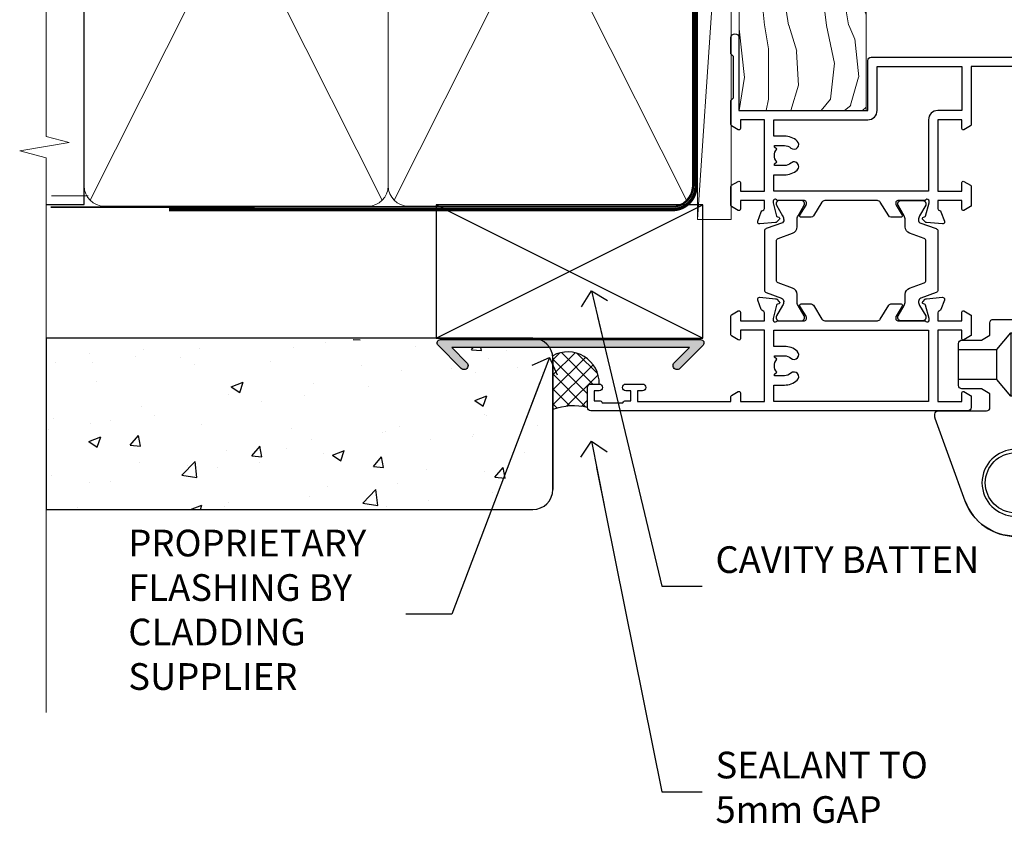
# Model space of a CAD drawing. Units: millimetres. Extents: x 1413 to 9766, y 840 to 2193.
# Drawn here: x 4098 to 4246, y 1330 to 1452 of the extents above; entities that cross this region are included whole.
import ezdxf
from ezdxf import colors
from ezdxf.entities.mleader import LeaderData, LeaderLine
from ezdxf.math import Vec2, Vec3

# ---------------------------------------------------------------- set-up
doc = ezdxf.new("R2010")
doc.units = ezdxf.units.MM
doc.linetypes.add('CENTER', pattern=[2, 1.25, -0.25, 0.25, -0.25])
doc.linetypes.add('Dashed', pattern=[564.4444465637206, 282.2222232818604, -282.2222232818602])
doc.layers.add('Aluminium Systems Ltd Joinery Detail', color=7, linetype='Continuous')
doc.layers.add('Aluminium Systems Ltd Notes', color=7, linetype='Continuous')
doc.styles.get("Standard").update_dxf_attribs({"font": 'arial.ttf'})

# ---------------------------------------------------------------- blocks, each defined once
blk = doc.blocks.new('_Open90')
at = {"color": 0, "linetype": 'ByBlock', "lineweight": -2}
for p, q in [((-0.5, 0.5), (0, 0)), ((0, 0), (-2.439666651745029, 0)), ((0, 0), (-0.5, -0.5))]:
    blk.add_line(p, q, dxfattribs=at)
blk = doc.blocks.new('Nail 75 JH')
at = {"linetype": 'CENTER'}
blk.add_line((0, 2.300118051928621), (0, -78.25849807356508), dxfattribs=at)
for p, q in [((1.5, -4.488319011024487), (-1.5, -4.488319011024458)), ((1.499999999999886, -5.730112436134704), (0.1255879953777708, -5.730112436134732)), ((1.499999999999886, -6.600592455787137), (0.1255879953777708, -6.600592455787137)), ((1.499999999999886, -7.471072475439541), (0.1255879953777708, -7.471072475439541)), ((1.499999999999886, -8.341552495091946), (0.1255879953778276, -8.341552495091946))]:
    blk.add_line(p, q)
blk.add_lwpolyline([(-1.5, -4.488319011024458, -0.2475267649991796), (-2.057234792368547, -0.3562033463117587, -0.331135080274166), (-1.578358480166685, 0), (1.578358480166685, 0, -0.331135080274166), (2.057234792368547, -0.3562033463117587, -0.2475267649991796), (1.499999999999886, -4.488319011024487), (1.5, -73.20877276569331, 0.1245641564323093), (0.2845258915276077, -75.96790802185205), (-0.2515467734666004, -75.96790802185205, 0.1012549879648114), (-1.5, -72.05351818931658)], format="xyb", close=True)
blk = doc.blocks.new('Stucco Recessed CC ThermaColour Liner 45mm')
at = {"layer": 'Aluminium Systems Ltd Joinery Detail', "lineweight": 5}
h = blk.add_hatch(dxfattribs=at)
h.set_pattern_fill('HONEY', color=256, scale=0.2211125000000359, angle=360, style=0)
h.set_pattern_definition([(0, (-467.4951966491888, -268.0209684003894), (1.053048281250171, 0.6079775633750983), [0.7020321875001139, -1.404064375000228]), (120, (-467.4951966491888, -268.0209684003894), (-1.053048155438884, 0.6079777812866397), [0.702032187500102, -1.404064375000204]), (59.99999999999994, (-467.4951966491888, -268.0209684003894), (1.258112869470804e-07, 1.215955344661738), [-1.404064375000228, 0.7020321875001139])])
edge = h.paths.add_edge_path()
edge.add_arc((52.83475623939216, 2.930632996623899), 2.5, 180.0000000000001, 360.00000000000006, ccw=False)
edge.add_arc((52.83475623939216, 2.930632996623899), 2.5, 0, 180.0000000000001, ccw=False)
h = blk.add_hatch(dxfattribs=at)
h.set_pattern_fill('NET', color=256, scale=0.4422249999999999, angle=225, style=0)
h.set_pattern_definition([(315, (-1834.954448102441, 4373.742029692468), (-0.9928234407849511, -0.9928234407849515), []), (225, (-1834.954448102441, 4373.742029692468), (-0.9928234407849515, 0.9928234407849511), [])])
edge = h.paths.add_edge_path()
edge.add_line((64.43456022031728, 5.493939559484716), (53.69162340054049, 5.500494018391691))
edge.add_arc((52.85522487365483, 3.035632060506032), 2.602903564714436, 283.05461229937526, 431.25644836746125, ccw=False)
edge.add_line((53.4431679159095, 0.5), (64.47917578509782, 0.5))
edge.add_arc((66.38332191296081, 3.014180606623995), 3.153866927914105, 128.1626499734255, 232.8610770962096, ccw=False)
h = blk.add_hatch(dxfattribs=at)
h.set_pattern_fill('WOOD-3', color=256, scale=97.5, angle=30, style=0, pattern_type=2)
h.set_pattern_definition([(4.76359999999984, (490.7248856092244, -7171.838047056801), (-330.0000283895876, -29.9997459798375), [3.612479999999951, -357.6353699999959]), (348.6901, (494.3248856092239, -7171.538047056802), (120.0000225669286, -29.9999289648483), [4.58912999999999, -148.3814699999997]), (314.9999999999999, (498.8248856092239, -7172.438047056799), (-3.306523113702664e-14, -30.00000928346856), [3.39411, -39.03228]), (313.1523999999999, (501.2248856092244, -7174.838047056801), (420.0000850164654, -449.9999261252569), [6.579509999999999, -651.37185]), (347.0054000000001, (505.7248856092244, -7179.638047056804), (-270.0000230324819, 59.99992732735074), [4.002509999999999, -396.2474099999998]), (360, (509.624885609225, -7180.538047056802), (29.99999999999997, -30.00000000000003), [7.5, -22.5]), (9.462299999999765, (517.124885609225, -7180.538047056802), (-150.0000232108592, -29.99994417607295), [3.649649999999993, -178.8332099999998]), (5.710599999999713, (490.7248856092244, -7179.938047056799), (-269.9999827048756, -30.00003943998845), [3.014969999999958, -298.4813099999965]), (360, (493.7248856092244, -7179.638047056804), (29.99999999999997, -30.00000000000003), [4.5, -25.5]), (331.6992, (498.2248856092244, -7179.638047056804), (329.9998535928922, -180.0002662262795), [4.429439999999992, -438.5152499999991]), (307.8749999999999, (502.124885609225, -7181.738047056799), (-120.0000559467582, 149.9999729816166), [6.841049999999986, -335.2115699999996]), (320.7106, (506.3248856092239, -7187.138047056804), (180.0000191874755, -149.9999889572949), [4.263809999999983, -422.1163199999984]), (353.6597999999999, (509.624885609225, -7189.838047056801), (239.9999820781927, -30.00004736879107), [5.43324, -266.22831]), (11.88869999999988, (515.0248856092228, -7190.438047056799), (-419.9999190314803, -90.00031605746501), [5.82494999999993, -576.669689999991]), (6.709799999999706, (490.7248856092244, -7189.238047056799), (270.0000299325391, 29.99981643732056), [5.135159999999992, -508.3820999999995]), (356.6335, (495.8248856092239, -7188.638047056804), (479.999979659061, -30.00032890063538), [5.10881999999993, -505.7727899999929]), (326.3098999999999, (500.9248856092233, -7188.938047056799), (-59.99998673313475, 30.00004003521583), [5.408339999999997, -102.75822]), (312.5103999999999, (505.4248856092233, -7191.938047056799), (299.9997215504041, -330.0002602161362), [4.883640000000001, -483.48096]), (345.0686, (508.7248856092244, -7195.538047056802), (330.0000160477658, -89.99990861934462), [4.657259999999936, -461.0679899999936]), (360, (513.2248856092244, -7196.738047056799), (29.99999999999997, -30.00000000000003), [3.6, -26.4]), (12.99459999999981, (516.8248856092239, -7196.738047056799), (270.0000230324819, 59.99992732735004), [4.002509999999988, -396.2474099999986]), (360, (500.0248856092228, -7166.738047056799), (29.99999999999997, -30.00000000000003), [0, -30]), (136.8475999999999, (504.2248856092244, -7171.238047056799), (449.9999261252561, -420.0000850164664), [6.579509999999987, -651.3718499999991]), (153.4348999999999, (499.4248856092233, -7196.738047056799), (-29.99997473822719, 30.00003928189145), [2.683289999999972, -64.39874999999911]), (171.8698999999998, (497.0248856092228, -7195.538047056802), (-179.9999932938336, 29.99998067446644), [4.242629999999988, -207.8893799999995]), (203.1985999999998, (492.8248856092239, -7194.938047056799), (-149.9999919200123, -60.00003975794547), [2.284739999999974, -226.1884499999973]), (333.4349, (504.2248856092244, -7171.238047056799), (29.9999747382272, -30.00003928189145), [3.354089999999999, -63.72794999999999]), (353.2901999999999, (507.2248856092244, -7172.738047056799), (-270.0000299325392, 29.99981643732125), [5.135160000000001, -508.3821000000002]), (10.12469999999981, (512.3248856092239, -7173.338047056801), (509.9999636894718, 90.00025765850859), [8.532869999999988, -844.7548799999987]), (10.30479999999971, (490.7248856092244, -7168.538047056802), (180.0000288254371, 29.99984626607953), [3.354089999999962, -332.0560799999968]), (344.4759, (494.0248856092228, -7167.938047056799), (-330.0000307388759, 89.99993332816857), [5.604449999999995, -554.8417799999994]), (317.1211, (499.4248856092233, -7169.438047056799), (-390.0000237882238, 359.9999925974296), [5.731499999999946, -567.4176899999932]), (325.3047999999999, (503.624885609225, -7173.338047056801), (299.9998277696255, -210.000258287834), [4.743419999999994, -469.5982199999992]), (350.5377, (507.5248856092228, -7176.038047056802), (150.0000232108592, -29.99994417607323), [5.474489999999998, -177.0083999999999]), (6.581899999999838, (512.9248856092233, -7176.938047056799), (-510.0000431378999, -59.99960101098861), [7.851749999999989, -777.3233999999986]), (8.130099999999889, (490.7248856092244, -7176.038047056802), (-179.9999932938336, -29.99998067446629), [4.242629999999992, -207.8893799999996]), (348.6901, (494.9248856092233, -7175.438047056799), (120.0000225669286, -29.9999289648483), [4.58912999999999, -148.3814699999997]), (317.4895999999999, (499.4248856092233, -7176.338047056801), (-330.0002602161357, 299.9997215504046), [4.88364, -483.4809599999999]), (314.9999999999999, (503.0248856092228, -7179.638047056804), (-3.306523113702664e-14, -30.00000928346856), [5.51544, -36.91098]), (342.646, (506.9248856092233, -7183.538047056802), (-390.0000605729049, 119.999835067774), [5.028929999999933, -497.8627199999933]), (3.366499999999665, (511.7248856092244, -7185.038047056802), (-479.999979659061, -30.00032890063396), [5.108819999999986, -505.7727899999986]), (17.10269999999988, (516.8248856092239, -7184.738047056799), (300.0000519287099, 89.99986480290859), [4.080449999999997, -403.9636799999997]), (8.746199999999785, (490.7248856092244, -7183.538047056802), (209.9999800906905, 30.00012591172568), [3.945869999999958, -390.6425099999946]), (345.0686, (494.624885609225, -7182.938047056799), (330.0000160477658, -89.99990861934462), [4.657259999999936, -461.0679899999936]), (327.9946, (499.124885609225, -7184.138047056804), (-149.9999683436264, 90.000033161331), [5.66039999999999, -277.3590599999995]), (310.1009, (503.9248856092233, -7187.138047056804), (-329.9999417935546, 390.0000578863894), [7.451849999999999, -737.7326999999999]), (344.0546, (508.7248856092244, -7192.838047056801), (-120.0000037995646, 29.99999667889151), [4.368060000000001, -214.03524]), (6.008999999999804, (512.9248856092233, -7194.038047056802), (299.9999925271812, 29.99997952445504), [5.731499999999953, -567.4176899999941]), (23.19859999999977, (518.624885609225, -7193.438047056799), (149.9999919200123, 60.00003975794549), [2.284739999999997, -226.1884499999996]), (9.462299999999765, (490.7248856092244, -7192.538047056802), (-150.0000232108592, -29.99994417607295), [3.649649999999993, -178.8332099999998]), (349.9919999999998, (494.3248856092239, -7191.938047056799), (329.9999866372434, -60.00010416469986), [5.178809999999977, -512.7014999999972]), (322.5946, (499.4248856092233, -7192.838047056801), (389.9997739494009, -300.000298578452), [6.42026999999999, -635.6077499999994]), (330.9453999999999, (504.5248856092228, -7166.738047056799), (210.0000115370904, -120.0000008159787), [3.08868, -305.78022]), (349.2156999999999, (507.2248856092244, -7168.238047056799), (-479.999985110828, 90.00001649037998), [6.413279999999988, -634.913489999999]), (7.124999999999709, (513.5248856092228, -7169.438047056799), (-210.0000113953586, -29.99994845681877), [7.256039999999998, -234.6117])])
h.paths.add_polyline_path([(88.78572596992967, -18.01406915317057), (86.90638799909198, -19.78105676352425), (-7.944399199913732, -19.78105676352425), (-7.944399199907821, -0.6999980019936629), (66.15194620974512, -0.6999980019936629), (67.5338322148466, -7.573135174356139), (78.4110097473224, -7.573135174356139), (78.4110097473224, -0.6999980019936629), (88.34838450015218, -0.6999980019936629), (88.78572596992785, -1.327233581858309)])
blk.add_line((-24.29562078165532, 5.500494018389873), (49.63578624790011, 0.5), dxfattribs=at)
for points in [[(-24.29562078165532, 5.500494018389873), (49.63578624789193, 5.500494018389873), (49.63578624790011, 0.5), (-24.29562078165941, 0.5)], [(88.34838450015218, -0.6999980019936629), (78.4110097473224, -0.6999980019936629), (78.4110097473224, -7.573135174356139), (67.5338322148466, -7.573135174356139), (66.15194620974512, -0.6999980019936629), (-7.944399199910777, -0.6999980019936629), (-7.944399199910777, -19.78105676352425), (86.90638799909198, -19.78105676352425), (88.78572596992967, -18.01406915317057), (88.78572596992785, -1.327233581858309)]]:
    blk.add_lwpolyline(points, close=True, dxfattribs=at)
blk.add_lwpolyline([(53.41781729646277, 5.505638252503559), (64.43456022031728, 5.493939559484716, 0.4915106188759529), (64.47917578509782, 0.5), (53.4431679159095, 0.5, 0.8101017670941715)], format="xyb", close=True, dxfattribs=at)
at = {"layer": 'Aluminium Systems Ltd Joinery Detail', "lineweight": 5, "ltscale": 0.12}
blk.add_circle((52.83475623939216, 2.930632996623899), 2.5, dxfattribs=at)
at = {"layer": 'Aluminium Systems Ltd Joinery Detail', "xscale": -1, "rotation": 180.3473966407072}
blk.add_blockref('Nail 75 JH', (23.09165750006125, -19.33939310886308), dxfattribs=at)
at = {"layer": 'Aluminium Systems Ltd Joinery Detail', "rotation": 186.7683232742154}
blk.add_blockref('Nail 75 JH', (50.13705409586794, -19.33939310886308), dxfattribs=at)
blk = doc.blocks.new('90mm Framing Jamb CC')
at = {"layer": 'Aluminium Systems Ltd Joinery Detail'}
h = blk.add_hatch(dxfattribs=at)
h.set_pattern_fill('AR-SAND', color=256, scale=0.15)
h.set_pattern_definition([(37.49999999999999, (-1.4210854715202e-14, 0), (-0.2400046943976069, 7.341198559940135), [0, -5.791200000000001, 0, -6.476999999999999, 0, -6.191249999999999]), (7.499999999999928, (-1.4210854715202e-14, 0), (6.74284924707004, 10.75237650852531), [0, -3.124199999999999, 0, -5.219699999999998, 0, -2.000249999999999]), (327.5, (-4.686299999999861, 0), (11.86488555362187, 0.02155777017818536), [0, -1.904999999999998, 0, -6.857999999999993, 0, -8.953499999999988]), (317.5, (-4.686299999999861, 0), (11.45334678708446, 3.343939848858243), [0, -0.9524999999999999, 0, -4.495799999999999, 0, -5.1435])])
h.paths.add_polyline_path([(-1.4210854715202e-14, 120.9736862483221), (-1.4210854715202e-14, 111.4891922078568), (110.6910088466357, 111.4891922078568), (110.6910088466357, 120.9736862483221)])
at = {"layer": 'Aluminium Systems Ltd Joinery Detail', "lineweight": 5}
for p, q in [((6.562812918377389, 108.2835144504782, -1.000000000000014), (50.3610742616588, 21.15705230516437, -1.000000000000014)), ((6.562812918377389, 21.15705230516431, -1.000000000000014), (50.36107426165835, 108.2835144504779, -1.000000000000014)), ((52.14101372040976, 108.2835144504783, -1.000000000000014), (95.93927506369117, 21.15705230516448, -1.000000000000014)), ((52.14101372040976, 21.15705230516443, -1.000000000000014), (95.93927506369072, 108.2835144504781, -1.000000000000014))]:
    blk.add_line(p, q, dxfattribs=at)
at = {"layer": 'Aluminium Systems Ltd Joinery Detail', "linetype": 'Continuous', "lineweight": 5, "ltscale": 0.12}
blk.add_lwpolyline([(-1.4210854715202e-14, 125.0952158474288), (-1.4210854715202e-14, 30.74298595999335), (3.433903719036593, 29.83927555150785), (-3.984121188725126, 28.57268228813973), (-1.4210854715202e-14, 27.53531909362846), (-1.4210854715202e-14, -55.59287995097202)], dxfattribs=at)
at = {"layer": 'Aluminium Systems Ltd Joinery Detail'}
blk.add_lwpolyline([(-1.4210854715202e-14, 111.4891922078568), (110.6910088466357, 111.4891922078568), (110.6910088466357, 120.9736862483221), (-1.4210854715202e-14, 120.9736862483221)], close=True, dxfattribs=at)
at = {"layer": 'Aluminium Systems Ltd Joinery Detail', "elevation": -1.250000000000007}
blk.add_lwpolyline([(-1.4210854715202e-14, 20.52261536553743), (5.67284318900191, 20.52261536553743), (5.67284318900191, 109.1734841798536), (-1.4210854715202e-14, 109.1734841798536)], dxfattribs=at)
at = {"layer": 'Aluminium Systems Ltd Joinery Detail', "lineweight": 5, "elevation": -1.000000000000014}
for points in [[(5.67284318900191, 23.30562929592469, 0.4142135623730951), (8.711389909137765, 20.26708257578883), (48.21249727089842, 20.26708257578889, 0.414213562373095), (51.25104399103428, 23.30562929592475), (51.25104399103428, 106.1349374597178, 0.4142135623730958), (48.21249727089842, 109.1734841798536), (8.711389909137765, 109.1734841798536, 0.4142135623730941), (5.67284318900191, 106.1349374597178)], [(51.25104399103428, 23.3056292959248, 0.4142135623730951), (54.28959071117013, 20.26708257578895), (93.7906980729308, 20.267082575789, 0.414213562373095), (96.82924479306665, 23.30562929592486), (96.82924479306665, 106.1349374597179, 0.4142135623730958), (93.7906980729308, 109.1734841798537), (54.28959071117013, 109.1734841798537, 0.4142135623730941), (51.25104399103428, 106.1349374597179)]]:
    blk.add_lwpolyline(points, format="xyb", close=True, dxfattribs=at)
at = {"layer": 'Aluminium Systems Ltd Joinery Detail', "linetype": 'Dashed', "lineweight": 5, "ltscale": 0.01, "const_width": 0.25, "elevation": -0.7500000000000071}
blk.add_lwpolyline([(0.6751269043593169, 20.14825624025468), (93.7906980729308, 20.17021057264913, 0.4175702237706213), (96.97487619846332, 23.321124638117), (96.97521048511543, 106.15043280191)], format="xyb", dxfattribs=at)
at = {"layer": 'Aluminium Systems Ltd Joinery Detail', "linetype": 'CENTER', "lineweight": 5, "ltscale": 3, "const_width": 0.5, "elevation": 0.5}
blk.add_lwpolyline([(18.38772919693245, 19.74832196964218), (93.7906980729308, 19.75723651169807, 0.4225667246231231), (97.3598190548414, 23.321124638117), (97.3598190548414, 106.15043280191)], format="xyb", dxfattribs=at)
blk = doc.blocks.new('Stucco Recessed CC Jamb ThermaColour')
at = {"layer": 'Aluminium Systems Ltd Joinery Detail'}
h = blk.add_hatch(dxfattribs=at)
h.set_pattern_fill('AR-CONC', color=256, scale=0.1)
h.set_pattern_definition([(49.99999999999999, (-2.5, 0), (18.2184668996004, -1.593908553890309), [1.905, -20.955]), (355, (-2.5, 0), (-3.524342142496934, 19.10568452390352), [1.524, -16.764058417]), (100.4514447, (-0.9817992999999205, -0.1328253499996208), (14.69412470903533, 17.51177519121951), [1.61900088, -17.80902445999999]), (46.18420000000001, (-2.5, 5.080000000001746), (27.10790408921299, -4.204232793272715), [2.8575, -31.4325]), (96.63555760999994, (-0.2410099999999602, 4.729650000001129), (23.7404134051503, 24.74261245977215), [2.428502314, -26.713560816]), (351.1841511700001, (-2.5, 5.080000000001746), (23.74041340649771, 24.74261245855327), [2.285996707, -25.145973192]), (21, (0.03999999999996362, 3.81000000000131), (15.16143912691325, -10.22651981870876), [1.905, -20.955]), (326.0000000000001, (0.03999999999996362, 3.81000000000131), (6.180202834764708, 18.41879661223193), [1.524, -16.764]), (71.45144499999999, (1.303453259999969, 2.95779001000119), (21.34164192787162, 8.192276888590525), [1.61900088, -17.80899376]), (37.50000000000001, (-2.5, 0), (0.3088603250591817, 8.455503887315311), [0, -16.5608, 0, -17.018, 0, -16.8275]), (7.499999999999999, (-2.5, 0), (6.681966251030575, 10.01805748181195), [0, -9.7028, 0, -16.1798, 0, -6.413500000000001]), (327.5, (-8.164199999999937, 0), (13.55905951668714, -0.5728743992673458), [0, -6.350000000000001, 0, -19.812, 0, -26.289]), (317.5, (-10.7041999999999, 0), (14.81291813860181, 2.542649103333302), [0, -8.255, 0, -13.1572, 0, -18.669])])
edge = h.paths.add_edge_path()
edge.add_arc((-29.22110581262541, 20.57658449858718), 2.999999999996817, 0, 32.33947430476149)
edge.add_line((-26.6864253514093, 22.18138821228786), (-43.87848934120757, 22.18138821228786))
edge.add_line((-43.87848934120757, 22.18138821228786), (-41.6086408602232, 19.91153973130349))
edge.add_arc((-42.0329049289353, 19.48727566259186), 0.5999999999999084, -135.0000000000307, 44.999999999969305, ccw=False)
edge.add_line((-42.45716899764739, 19.06301159388022), (-45.92199222546151, 22.52783482169616))
edge.add_arc((-45.5684388348684, 22.88138821229222), 0.500000000001853, 89.99999999997402, 225.0000000002395, ccw=False)
edge.add_line((-45.56843883486818, 23.38138821228858), (-102.1389863104262, 23.57658449858718))
edge.add_line((-102.1389863104262, 23.57658449858718), (-102.1389863104262, -2.091096521569852))
edge.add_line((-102.1389863104262, -2.091096521569852), (-29.22110581262859, -2.091096521569852))
edge.add_arc((-29.22110581262859, 0.9089034784301475), 3, 270, 360)
edge.add_line((-26.22110581262859, 0.9089034784301475), (-26.22110581262859, 20.57658449858718))
h = blk.add_hatch(color=256, dxfattribs=at)
h.dxf.hatch_style = 1
h.paths.add_polyline_path([(-39.95716899764739, 19.06301159388022, 1), (-39.1086408602232, 19.91153973130349), (-41.37848934120757, 22.18138821228786), (-24.1864253514093, 22.18138821228786, 0.1623144047089891), (-25.65664532599612, 23.38138821228858), (-43.06843883486818, 23.38138821228858, 0.6681786379192992), (-43.42199222546151, 22.52783482169616)])
at = {"layer": 'Aluminium Systems Ltd Joinery Detail', "linetype": 'Continuous'}
blk.add_hatch(color=256, dxfattribs=at).paths.add_polyline_path([(-5.758388328529691, 22.18138821228786), (-8.028236809513146, 19.91153973130349, 1), (-7.179708672088964, 19.06301159388022), (-3.714885444274842, 22.52783482169616, 0.6681786379193138), (-4.068438834868175, 23.38138821228858), (-43.06843883486818, 23.38138821228858, 0.6681786379193138), (-43.42199222546151, 22.52783482169616), (-42.45383992478764, 21.55968252101957), (-40.75678364993928, 21.55968252101957), (-41.37848934120666, 22.18138821228786)])
at = {"layer": 'Aluminium Systems Ltd Joinery Detail'}
h = blk.add_hatch(dxfattribs=at)
h.set_pattern_fill('ANSI37', color=256, scale=0.5)
h.set_pattern_definition([(45, (-1818.110343616973, -17399.38463004302), (-1.122532015133644, 1.122532015133644), []), (135, (-1818.110343616973, -17399.38463004302), (-1.122532015133644, -1.122532015133644), [])])
h.paths.add_polyline_path([(-26.24670449631981, 20.96765585977482, -0.03269393257796353), (-26.22110581262859, 20.57658449858718), (-26.22110581262859, 12.91912732203127, -0.1396876139848788), (-21.02111464481914, 13.21485714188384), (-21.02111464481914, 16.21485676131488, -0.4142135623730951), (-20.5211146498184, 16.71485675631629), (-19.27111466131828, 16.71485675631629, 0.5748849473130803)])
at = {"layer": 'Aluminium Systems Ltd Joinery Detail', "lineweight": 5}
blk.add_line((-95.84359401986876, 44.90868630110708), (-101.3433438833804, 44.90868630110708), dxfattribs=at)
at = {"layer": 'Aluminium Systems Ltd Joinery Detail'}
for p, q in [((-43.72110581262859, 23.57658449858718, 0.5), (-3.721105812628593, 43.57658449858718, 0.5)), ((-43.72110581262859, 43.57658449858718, 0.5), (-3.721105812628593, 23.57658449858718, 0.5)), ((-26.22110581262632, 20.57658449858718, 0.4999999999999822), (-26.22110581262632, 0.9089034784301475, 0.4999999999999822))]:
    blk.add_line(p, q, dxfattribs=at)
at = {"layer": 'Aluminium Systems Ltd Joinery Detail', "linetype": 'Dashed'}
blk.add_line((-26.22110581262655, 9.556787568351865, -0.5), (-26.22110581262632, 20.57658449858718, 0.4999999999999822), dxfattribs=at)
at = {"layer": 'Aluminium Systems Ltd Joinery Detail', "elevation": 0.5}
blk.add_lwpolyline([(-43.72110581262859, 23.57658449858718), (-3.721105812628593, 23.57658449858718), (-3.721105812628593, 43.57658449858718), (-43.72110581262859, 43.57658449858718)], close=True, dxfattribs=at)
at = {"layer": 'Aluminium Systems Ltd Joinery Detail'}
blk.add_lwpolyline([(-102.1389863104262, -2.091096521569852), (-29.22110581262859, -2.091096521569852, 0.414213562373095), (-26.22110581262859, 0.9089034784301475), (-26.22110581262859, 20.57658449858718, 0.414213562373095), (-29.22110581262859, 23.57658449858718), (-102.1389863104262, 23.57658449858718)], format="xyb", close=True, dxfattribs=at)
at = {"layer": 'Aluminium Systems Ltd Joinery Detail', "linetype": 'Continuous', "elevation": 0.5}
blk.add_lwpolyline([(-41.37848934120757, 22.18138821228786), (-39.1086408602232, 19.91153973130349, -1.000000000000117), (-39.95716899764739, 19.06301159388022), (-43.42199222546151, 22.52783482169616, -0.6681786379193133), (-43.06843883486818, 23.38138821228858), (-4.068438834868175, 23.38138821228858, -0.6681786379193133), (-3.714885444274842, 22.52783482169616), (-7.179708672088964, 19.06301159388022, -1.000000000000117), (-8.028236809513146, 19.91153973130349), (-5.758388328529691, 22.18138821228786)], format="xyb", close=True, dxfattribs=at)
at = {"layer": 'Aluminium Systems Ltd Joinery Detail'}
for centre, radius, start, end in [((-23.99710517223684, 16.81032458870686), 4.726954666200436, 358.8427484098901, 118.418538427096), ((-23.10216773773527, 3.942121527070412, -0.4796423383706951), 9.5033892773981, 77.35086382324145, 109.1590850496177)]:
    blk.add_arc(centre, radius, start, end, dxfattribs=at)
blk = doc.blocks.new('U682-21562')
at = {"flags": 128}
for points in [[(16.00681418832505, 50.34851297881971, 0.2679489999992928), (16.1482355883229, 50.20709167880889, 0.06554299998015399), (16.19999938830756, 50.20027677881274, 0.1989120000328661), (16.3414207883377, 50.2588554788116), (16.70517378831539, 50.62260857882529, 0.1763269999960226), (16.79190018831889, 50.80859387881617), (16.998857788328, 53.1741300788145, 0.02182000001949847), (16.99999938831365, 53.20027677883888, 0.4142139999833859), (16.69999938830756, 53.50027677881945, 0.08748899999413082), (16.5973933883156, 53.48218457881273), (15.18656008833682, 52.9686832788185, 0.2638505493460068), (14.99455617496744, 52.74338785821311, -0.359640972143876), (14.69994615405471, 52.50000000867556), (13.50000000000023, 52.50000000864645), (13.50000000000023, 56.10000000865227), (14.80000000001769, 56.10000000866367, 0.5773502691943924), (14.97320508077894, 56.40000000866974), (14.39585481158826, 57.40000000865541, 0.2679491924422482), (14.22264973082952, 57.50000000867556), (11.37735026920586, 57.50000000866115, 0.267949192464181), (11.20414518843995, 57.40000000864063), (10.62679491924803, 56.40000000864489, 0.5773502691515323), (10.80000000001769, 56.10000000865227), (12.10000000000605, 56.10000000865227), (12.10000000000605, 52.50000000864645), (1.400000000008959, 52.50000000864645), (1.400000000008959, 56.10000000865227), (2.700000000011869, 56.10000000866367, 0.5773502691463215), (2.873205080780394, 56.40000000864063), (2.295854811592221, 57.40000000864427, 0.2679491924617441), (2.122649730823696, 57.50000000867556), (0.5000000000002274, 57.50000000864645, 0.414213562373095), (2.273736754432321e-13, 57.00000000864645), (0, 0.5000000000026148, 0.414213562373095), (0.5000000000002274, 2.614797267597169e-12), (3.49999961943854, -2.614797267597169e-12, 0.414213562373095), (3.999999614437911, 0.499999994996756), (3.999999614438138, 1.749999983471639, 0.9999999999999999), (2.999999624438942, 1.749999983471639), (2.999999624444399, 0.9999999894670282), (1.499999639432872, 0.9999999894670282), (1.499999639440148, 1.749999983471639, 0.2982166195579237), (1.199999654454814, 2.208257543129434), (1.199999654453222, 5.291742381837253, 0.2982166195606314), (1.499999639436169, 5.749999941503916), (1.499999639432872, 6.499999935479423), (2.999999624444399, 6.499999935479423), (2.999999624438033, 5.749999941503916, 0.9999999999999999), (3.999999614439048, 5.749999941503916), (3.999999614438138, 8.24999991897755, 0.9999999999999999), (2.999999624438942, 8.24999991897755), (2.999999624444399, 7.49999992497294), (1.400000000008959, 7.49999992497294), (1.400000000008959, 21.50000000864645), (2.122649730823696, 21.50000000866046, 0.2679491924221885), (2.295854811577328, 21.60000000865227), (2.873205080768003, 22.60000000865583, 0.57735026919354), (2.700000000011869, 22.90000000866974), (1.400000000008959, 22.90000000864063), (1.400000000008959, 26.50000000864645), (12.10000000000605, 26.50000000864645), (12.10000000000605, 22.90000000864063), (10.80000000001769, 22.90000000864063, 0.5773502691982767), (10.62679491926258, 22.60000000865313), (11.20414518844359, 21.60000000865227, 0.2679491924279764), (11.37735026920586, 21.500000008657), (14.22264973082952, 21.50000000867556, 0.2679491924173146), (14.39585481157917, 21.6000000086504), (14.97320508075086, 22.60000000865227, 0.5773502692177932), (14.80000000001769, 22.90000000865672), (13.50000000000023, 22.90000000864063), (13.50000000000023, 26.50000000864645), (14.69994615405471, 26.50000000867556, -0.3596409721416753), (14.99455617496426, 26.25661215911069, 0.2638505493484719), (15.18656008833659, 26.03131673850169), (16.59739338830718, 25.51781543848017, 0.0874890000007692), (16.69999938830756, 25.49972323847882, 0.4142140000118004), (16.99999938831286, 25.79972323848312, 0.02181999999599375), (16.99885778830924, 25.82586993847769), (16.79190018831309, 28.19140613847674, 0.1763269999842448), (16.70517378831767, 28.37739143846392), (16.34142078831815, 28.74114453848131, 0.1989120000148985), (16.19999938830756, 28.79972323847875, 0.06554299998318688), (16.14823558832109, 28.79290833848171, 0.2679490000266235), (16.00681418831493, 28.65148703847356), (15.96151478833076, 28.48242713848856, -0.2679490000094972), (15.82009338831369, 28.3410057384896), (13.83814938832097, 27.80994543846725, -0.06554300000105358), (13.76050368831807, 27.7997232384723), (13.59999938833084, 27.79972323848312, -0.6885010989397078), (13.39999965679169, 28.32332995198763, 0.2134221664505118), (13.49999999999648, 28.54693705664511), (13.49999999999659, 32.49972323846566, -0.4142135623624396), (13.8000000000136, 32.79972323847221), (14.0209251883241, 32.79972323848312, -0.1378519999920203), (14.17720808831507, 32.75580063848682), (15.6958108375436, 31.82900486947881, 0.5854977655588983), (15.99999938832025, 31.99972319268534), (15.99999938832821, 33.52760669827956, 0.2614335027683141), (15.80837648989814, 33.86904334472612), (13.73952863614591, 35.13165090047085, -0.2614335109582389), (13.50000000001864, 35.55844671651982), (13.50000000001864, 43.44155330077308, -0.2614335109582389), (13.73952863614591, 43.86834911682206), (15.8083764898945, 45.13095667257119, 0.2614335027688325), (15.99999938832843, 45.47239331901335), (15.99999938832821, 47.00027682460757, 0.5854977655597128), (15.69581083754315, 47.17099514781395), (14.17720808832723, 46.24419937882601, -0.1378520000123775), (14.02092518832092, 46.20027677880245), (13.8000000000136, 46.20027677880978, -0.4142135623624396), (13.50000000001796, 46.50027677882724), (13.50000000000023, 50.4530629606769, 0.2134221664560869), (13.39999965675815, 50.67667006532099, -0.6885010988960979), (13.59999938833084, 51.20027677882683), (13.76050368831807, 51.20027677883888, -0.06554299999967785), (13.83814938831574, 51.19005457881633), (15.82009338832017, 50.65899427881493, -0.2679490000304472), (15.96151478832394, 50.5175728788042)], [(5.250000000029615, 28.00000000865606), (5.491350553262748, 28.00000000865606), (5.785818585495633, 28.35093334398226, 0.3639702342652327), (7.714181414559391, 28.35093334397737), (8.008649446796483, 28.00000000865606), (8.250000000029615, 28.00000000865606), (8.25000000002916, 29.50000000865606, 0.1826758136767207), (7.875000000042974, 30.49215675029137, -0.9999999999953181), (8.925000000048954, 31.41816970915545, -0.1826758136790664), (9.650000000030161, 29.50000000865606), (9.650000000030161, 27.90000000865751), (12.10000000002907, 27.90000000865751), (12.10000000002907, 51.1000000086546), (1.400000000030161, 51.1000000086546), (1.400000000030161, 27.90000000865751), (3.85000000002907, 27.90000000865751), (3.85000000002907, 29.50000000865606, -0.1826758136790664), (4.57500000000374, 31.41816970914803, -0.9999999999953181), (5.625000000017849, 30.49215675029001, 0.1826758136767206), (5.250000000029956, 29.50000000865606)]]:
    blk.add_lwpolyline(points, format="xyb", close=True, dxfattribs=at)
blk = doc.blocks.new('18CCB')
at = {"color": 2}
blk.add_lwpolyline([(6.053292138554028, 4.194739718998276), (11.94670786144088, 4.194739718998674, -0.3152987888799328), (12.3225849097591, 3.93154777632884), (13.11369893466674, 1.757979856674806, 0.3152987888789069), (14.05339155545262, 1.10000000000076), (15.11243556529844, 1.10000000000184, -0.1316524975871745), (15.71243556529699, 0.9392304845427457), (17.2928203230265, 0.02679491924362409, 0.1316524975858391), (17.39282032302545, 2.213340621892712e-12), (17.59999999999964, 1.815436689867056e-12, 0.414213562373095), (18.00000000000109, 0.4000000000018495), (17.99999999999964, 3.800000000001486, 0.4142135623730949), (17.59999999999964, 4.20000000000112), (17.39282032302545, 4.2000000000022, 0.1316524975858392), (17.2928203230269, 4.173205080759027), (15.71243556529663, 3.260769515461218, -0.1316524975870713), (15.11243556529844, 3.10000000000076), (14.96366135512763, 3.10000000000184, -0.315298788879363), (14.68175356889078, 3.297393957004202), (13.79579403302841, 5.731547776328709, 0.3152987888799328), (13.41991698471357, 5.994739718999368), (4.580083015281346, 5.994739718999368, 0.3152987888782229), (4.204205966967351, 5.73154777632922), (3.366143447624565, 3.428989928338011, -0.3152987888789068), (2.896297137232252, 3.10000000000076), (2.887564434700109, 3.10000000000076, -0.1316524975871745), (2.28756443470101, 3.260769515457808), (0.7071796769716485, 4.173205080757214, 0.1316524975898455), (0.6071796769694657, 4.200000000000387), (0.3999999999989114, 4.200000000001125, 0.414213562373095), (-1.094235813070554e-12, 3.800000000001489), (1.094235813070554e-12, 0.4000000000000341, 0.414213562373095), (0.3999999999989114, 0), (0.6071796769694657, 3.979039320256561e-13, 0.1316524975898455), (0.7071796769711369, 0.02679491924519084), (2.287564434701564, 0.9392304845427457, -0.1316524975869816), (2.887564434700109, 1.100000000000021), (3.946608444545929, 1.10000000000076, 0.3152987888789068), (4.886301065331806, 1.757979856674806), (5.677415090243088, 3.93154777632884, -0.3152987888782229)], format="xyb", close=True, dxfattribs=at)
blk = doc.blocks.new('U684-21564')
at = {"flags": 128}
for points in [[(0.9999999999826956, 23.97239331036154, 0.2614335027688325), (1.19162289841663, 23.63095666391938), (3.260470752162381, 22.36834910817196, -0.2614335109600014), (3.499999388292484, 21.94155329212127), (3.499999388292484, 14.05844670786801, -0.2614335109582389), (3.260470752165223, 13.63165089181904), (1.191622898413049, 12.36904333607431, 0.261433502768314), (1.00000000001521, 12.02760668962775), (0.9999999999909379, 10.49972318403353, 0.5854977655843085), (1.30418855078526, 10.329004860827), (2.822791300006121, 11.25580062984112, -0.1378520000094665), (2.979074200019316, 11.29972322983132), (3.199999388297532, 11.2997232298204, -0.4142135623340253), (3.499999388310902, 10.99972322984296), (3.499999388313118, 7.046937047964192, 0.2134221664171463), (3.599999731546437, 6.823329943365208, -0.6885010989418937), (3.400000000009389, 6.299723229831314), (3.239495700007613, 6.299723229850158, -0.06554299999053491), (3.161850000019261, 6.309945429844546), (1.179906000025345, 6.84100572983577, -0.2679490000086144), (1.038484600009473, 6.98242712983675), (0.9931852000166588, 7.151487029850712, 0.2679490000030804), (0.8517638000074941, 7.292908329834957, 0.06554300000386938), (0.8000000000035685, 7.299723229823555, 0.1989119999904507), (0.6585786000075347, 7.241144529829497), (0.2948256000071625, 6.877391429846326, 0.1763270000205542), (0.2080991999980357, 6.691406129824926), (0.00114159999438801, 4.325869929825884, 0.02181999999546507), (-2.922995179233112e-12, 4.299723229831314, 0.4142140000118004), (0.3000000000035685, 3.999723229824596, 0.0874890000015061), (0.4026060000039466, 4.017815429828359), (1.81343930001609, 4.531316729828759, 0.2638505493604444), (2.005443213372222, 4.756612150458877, -0.3596409721423417), (2.300053234285518, 4.999999999994642), (3.499999388310902, 4.999999999994642), (3.499999388310902, 1.400000000017925), (2.199999388322543, 1.40000000000721, 0.5773502691935397), (2.02679430756027, 1.100000000000463), (2.604144576756004, 0.1000000000013723, 0.2679491924239402), (2.777349657510716, -5.358006562224855e-12), (5.62264911913437, 5.356977893037456e-12, 0.2679491924279764), (5.795854199896643, 0.1000000000004628), (6.373204469075778, 1.100000000001486, 0.5773502691996029), (6.199999388322543, 1.400000000017925), (4.899999388305081, 1.400000000017925), (4.899999388305081, 4.999999999994642), (15.59999938831672, 4.999999999994642), (15.59999938831672, 1.400000000017925), (14.29999938832836, 1.40000000000721, 0.5773502691935397), (14.12679430756609, 1.100000000000463), (14.70414457676148, 0.100000000001287, 0.2679491924240925), (14.87734965751654, -5.358006562224855e-12), (18.4999993883109, -5.358006562224855e-12), (18.89999938830508, 0.4000000000179251), (25.09999938831672, 0.4000000000179251), (25.4999993883109, -5.358006562224855e-12), (27.89999938830508, 1.917951051958571e-12, 0.9999999999999997), (27.89999938830508, 1.200000000006284), (16.9999993883109, 1.200000000006284), (16.9999993883109, 20.50000000002375), (24.4999993883109, 20.49999999999464, 0.414213562373095), (24.9999993883109, 20.99999999999464), (24.9999993883109, 53.00000000866758, 0.4142135623730949), (24.4999993883109, 53.50000000866758), (21.49999976887259, 53.50000000866758, 0.4142135623730951), (20.9999997738714, 53.00000001367344), (20.99999977387299, 51.75000002516946, 0.9999999999999999), (21.99999976387219, 51.75000002516946), (21.99999976389583, 52.50000001917407), (23.49999974887826, 52.50000001917407), (23.49999974887234, 51.75000002516946, 0.2982166195751545), (23.79999973388127, 51.29174246548972), (23.79999973388155, 48.20825762685318, 0.2982166195768565), (23.49999974887314, 47.75000006716628), (23.49999974887826, 47.00000007316167), (21.99999976389583, 47.00000007316167), (21.9999997638731, 47.75000006716628, 0.9999999999999999), (20.99999977387208, 47.75000006716628), (20.99999977387299, 45.25000008966354, 0.9999999999999999), (21.99999976387219, 45.25000008966354), (21.99999976389583, 46.00000008366816), (23.59999938831672, 46.00000008366816), (23.59999938831672, 35.99999999999464), (14.87734965751654, 36.00000000002375, 0.2679491924279764), (14.70414457676268, 35.90000000001307), (14.12679430756609, 34.90000000001793, 0.5773502692299198), (14.29999938832836, 34.60000000001286), (15.59999938831672, 34.60000000000046), (15.59999938831672, 30.99999999999464), (4.899999388305081, 30.99999999999464), (4.899999388305081, 34.60000000000046), (6.199999388322543, 34.60000000000046, 0.5773502691935397), (6.373204469077597, 34.90000000001378), (5.795854199887775, 35.90000000001793, 0.2679491924220362), (5.62264911913437, 36.00000000000948), (2.777349657510716, 36.00000000002375, 0.2679491924279765), (2.604144576754526, 35.90000000001443), (2.026794307565955, 34.90000000001793, 0.577350269198277), (2.199999388322543, 34.60000000001112), (3.499999388310902, 34.60000000000046), (3.499999388310902, 30.99999999999464), (2.300053234285518, 31.00000000002375, -0.3596409721433512), (2.005443213373245, 31.24338784956082, 0.2638505493631069), (1.813439300012281, 31.46868327019102), (0.4026060000063341, 31.98218457016092, 0.08748900000339002), (0.3000000000035685, 32.00027677016404, 0.4142139999833859), (8.970602038971265e-14, 31.70027677018707, 0.02182000001940617), (0.001141600008371491, 31.67413007016363), (0.2080992000034927, 29.30859387016436, 0.1763269999962694), (0.2948256000080152, 29.12260857017124), (0.6585785999978713, 28.75885547018889, 0.1989120000260721), (0.8000000000035685, 28.70027677016482, 0.06554300000020301), (0.8517638000035719, 28.70709167018676, 0.2679490000067959), (0.9931852000148398, 28.84851297016802), (1.038484600018113, 29.01757287018164, -0.2679489999919957), (1.179906000014943, 29.15899427018228), (3.161850000019716, 29.69005457017384, -0.06554299999016729), (3.239495700007613, 29.70027677016908), (3.400000000009389, 29.70027677018707, -0.6885010989643768), (3.599999731532965, 29.17667005664079, 0.2134221665026304), (3.49999938831147, 28.95306295193778), (3.499999388293166, 25.00027677017543, -0.4142135623624396), (3.199999388297532, 24.70027677016888), (2.979074199987257, 24.70027677015797, -0.1378520000085106), (2.822791299985146, 24.74419937017625), (1.304188550768093, 25.67099513916229, 0.5854977655597128), (0.9999999999909379, 25.50027681595576)], [(9.285817973781693, 6.850933335320049, 0.3639702342652755), (11.21418080283795, 6.850933335308681), (11.50864883507959, 6.499999999994642), (11.7499993883109, 6.499999999994642), (11.74999938830948, 8.000000000023746, 0.1826758136746538), (11.37499938832841, 8.992156741644337, -0.9999999999989794), (12.42499938833302, 9.918169700498098, -0.1826758136799272), (13.14999938831895, 7.999999999994642), (13.14999938831963, 6.400000000017925), (15.59999938831672, 6.400000000017925), (15.59999938831092, 20.50000000002375, -0.414213562373095), (16.9999993883109, 21.90000000001793), (23.59999938831672, 21.89999999998882), (23.59999938831672, 34.60000000000046), (16.9999993883109, 34.60000000000046), (16.9999993883109, 30.99999999999464, -0.4142135623728334), (15.59999938831797, 29.59999999999378), (4.899999388305081, 29.60000000000046), (4.899999388305081, 6.400000000017925), (7.349999388316722, 6.400000000017925), (7.349999388316722, 7.999999999994642, -0.1826758136778019), (8.074999388288209, 9.918169700479652, -1.000000000008555), (9.124999388293904, 8.99215674164499, 0.1826758136747962), (8.749999388309195, 8.000000000023746), (8.7499993883109, 6.499999999994642), (8.991349941542214, 6.499999999994642)]]:
    blk.add_lwpolyline(points, format="xyb", close=True, dxfattribs=at)
blk = doc.blocks.new('U682-18CCB-U684')
for name, p in [('U684-21564', (28.00000061168932, 21.50000000865181)), ('18CCB', (13.50000000000909, 46.50526028964708))]:
    blk.add_blockref(name, p)
at = {"ltscale": 10}
blk.add_blockref('U682-21562', (2.220446049250313e-16, 0), dxfattribs=at)
at = {"xscale": -1, "rotation": 180}
blk.add_blockref('18CCB', (13.49999999999653, 32.49473972764582), dxfattribs=at)
blk = doc.blocks.new('U627-21165')
at = {"flags": 128}
blk.add_lwpolyline([(15.92203473031186, 26.14999976234944, 0.414213562373095), (16.42203473031186, 26.64999976234944), (16.42203473031186, 32.94999976234871, 0.414213562373095), (15.92203473031186, 33.44999976234871), (13.01485505333785, 33.44999976234871), (11.72203473031022, 34.19640992386243), (11.72203473031204, 36.04999976234885, 0.414213562373095), (11.22203473031204, 36.54999976234885), (8.622034730313496, 36.54999976234885, 0.414213562373095), (8.122034730313496, 36.04999976234885), (8.122034730315315, 20.54470397902318, -0.4039114002289347), (7.639681789138828, 20.0450154947504, 1.880278660712434), (15.43957569659907, 9.31383859977953), (19.94188104070435, 21.68382086819847, 0.08748866352595903), (19.97203473031119, 21.85483093986144), (19.97203473031113, 22.34999976233993, 0.4142135623754925), (19.47203473030749, 22.84999976233993), (12.22203473031522, 22.84999976228286, -0.4142135623754925), (11.7220347303111, 23.34999976228286), (11.72203473031113, 25.40358960083663), (13.01485505333785, 26.14999976234944)], format="xyb", close=True, dxfattribs=at)
blk.add_circle((7.922034730311857, 12.04999974638494), 5)
blk = doc.blocks.new('AS450')
at = {"color": 4, "linetype": 'Dashed'}
for p, q in [((-2.797749077945113, 20.00000001596413), (-0.7000000000016229, 22.50000001596447)), ((-0.7000000000016229, 22.50000001596447), (-0.2000000000019355, 22.50000001596413)), ((0.7000000000016513, 22.50000001596451), (0.2000000000019639, 22.50000001596417)), ((2.797749077945141, 20.00000001596417), (0.7000000000016513, 22.50000001596451)), ((-8.499999999999986, 20.00000001596413), (-2.797749077945113, 20.00000001596413)), ((8.500000000000014, 20.00000001596417), (2.797749077945141, 20.00000001596417)), ((-2.797749077945141, 15.50000001596413), (-8.499999999999986, 15.50000001596413)), ((-0.7000000000015945, 13.00000001596413), (-2.797749077945141, 15.50000001596413)), ((0.7000000000016229, 13.00000001596417), (2.79774907794517, 15.50000001596417)), ((2.79774907794517, 15.50000001596417), (8.500000000000014, 15.50000001596417)), ((-0.2000000000019355, 13.00000001596413), (-0.7000000000015945, 13.00000001596413)), ((0.2000000000019639, 13.00000001596417), (0.7000000000016229, 13.00000001596417))]:
    blk.add_line(p, q, dxfattribs=at)
at = {"color": 4, "linetype": 'Dashed', "extrusion": (1, -1.224646799147353e-16, -1.83697019872103e-16)}
blk.add_line((-0.700000000001566, 22.50000001596413), (-0.700000000001566, 13.00000001596413), dxfattribs=at)
at = {"color": 4, "linetype": 'Dashed', "extrusion": (-1, 2.449293598294706e-16, -1.83697019872103e-16)}
blk.add_line((0.7000000000015945, 22.50000001596417), (0.7000000000015945, 13.00000001596417), dxfattribs=at)
at = {"color": 4, "linetype": 'Dashed', "extrusion": (1, -1.224646799147354e-16, -1.071875439572228e-15)}
blk.add_line((-2.79774907794517, 15.50000001596419), (-2.797749077945426, 20.00000001596419), dxfattribs=at)
at = {"color": 4, "linetype": 'Dashed', "extrusion": (-1, 2.449293598294705e-16, -1.071875439572228e-15)}
blk.add_line((2.797749077945198, 15.50000001596423), (2.797749077945454, 20.00000001596423), dxfattribs=at)
blk.add_line((11.60716917687721, 8.500000015955035), (0.2000000000034703, 8.500000015955035))
blk.add_lwpolyline([(-7.517540966287259, -2.736161146605271, 0.7002075382097043), (7.517540966287228, -2.736161146605369), (12.01984631039251, 9.633821121813568, 0.08748866352595903), (12.04999999999934, 9.804831193476545), (12.04999999999929, 10.30000001595504, 0.4142135623754925), (11.54999999999565, 10.80000001595504), (4.300000000003379, 10.80000001589796, -0.4142135623754925), (3.799999999999258, 11.30000001589796), (3.799999999999287, 13.35358985445173), (5.092820323026004, 14.10000001596454), (8.000000000000014, 14.10000001596454, 0.4142135623730951), (8.500000000000014, 14.60000001596454), (8.500000000000014, 20.90000001596382, 0.414213562373095), (8.000000000000014, 21.40000001596381), (5.092820323026004, 21.40000001596381), (3.799999999998377, 22.14641017747753), (3.800000000000196, 24.00000001596394, 0.414213562373095), (3.300000000000196, 24.50000001596394), (0.7000000000016513, 24.50000001596394, 0.414213562373095), (0.2000000000016513, 24.00000001596394), (0.2000000000034703, 8.494704232638284, -0.2360679775019987), (-1.454392162258955e-14, 8.094704232635754, -0.2360679775019987)], format="xyb")
blk.add_circle((1.4210854715202e-14, 4.263256414560601e-14), 4.5)
at = {"xscale": -1}
blk.add_blockref('U627-21165', (7.922034730311694, -12.04999974638504), dxfattribs=at)
blk = doc.blocks.new('ThermAcolour Bifold Window Jamb')
at = {"layer": 'Aluminium Systems Ltd Joinery Detail', "linetype": 'Dashed', "xscale": -1, "rotation": 270}
blk.add_blockref('U682-18CCB-U684', (-21.50005554312156, -101.3578234068523), dxfattribs=at)
at = {"layer": 'Aluminium Systems Ltd Joinery Detail', "linetype": 'Dashed'}
blk.add_blockref('AS450', (42.61632012833616, -112.1578234227727), dxfattribs=at)
blk = doc.blocks.new('Stucco Recessed CC Jamb Text ThermaColour')
at = {"layer": 'Aluminium Systems Ltd Notes', "color": 3, "lineweight": 5, "ltscale": 0.12}
ml = blk.add_multileader_mtext('Standard', dxfattribs=at)
ml.set_content('CAVITY BATTEN', color=3)
ml.set_leader_properties(color=8)
ml.set_arrow_properties(name='OPEN90')
ml.build(insert=Vec2(0, 0))
ml.multileader.update_dxf_attribs({"text_left_attachment_type": 2, "text_right_attachment_type": 2})
ctx = ml.context
ctx.base_point, ctx.plane_origin = Vec3(18.56808097778628, -8.040048912999282, 0.5), Vec3(-38.54846332498164, 43.64146757978983, 0.5)
ctx.left_attachment, ctx.right_attachment = 2, 2
notes = []
notes.append((ctx, [(0, (1, 1, 0), (12.52183746230276, -8.040048912999282, 0.5), (1, 0), 6.046243515483525, [(0, [(1.961090910495841, 36.26500615013924, 0.5)], 0, [])])]))
ctx.mtext.insert, ctx.mtext.width, ctx.mtext.defined_height, ctx.mtext.line_spacing_style, ctx.mtext.flow_direction = Vec3(20.56808097778628, -2.040048912999282, 0.5), 40.59259362832017, 18.64803054902101, 2, 5
ml = blk.add_multileader_mtext('Standard', dxfattribs=at)
ml.set_content('PROPRIETARY FLASHING BY CLADDING SUPPLIER', color=3)
ml.set_leader_properties(color=8)
ml.set_arrow_properties(name='OPEN90')
ml.build(insert=Vec2(0, 0))
ml.multileader.update_dxf_attribs({"text_left_attachment_type": 2, "text_right_attachment_type": 2})
ctx = ml.context
ctx.base_point, ctx.plane_origin = Vec3(-69.43224503156452, -12.22457285589394, 0.5), Vec3(-166.7451357123018, -50.21051226474151, 0.5)
ctx.left_attachment, ctx.right_attachment = 2, 2
notes.append((ctx, [(1, (1, 1, 0), (-18.93924933295693, -12.22457285589394, 0.5), (-1, 0), 6.91318669451482, [(0, [(-4.316330511876458, 26.24671856748137, 0.5)], 0, [])])]))
ctx.mtext.insert, ctx.mtext.width, ctx.mtext.defined_height, ctx.mtext.line_spacing_style, ctx.mtext.flow_direction = Vec3(-67.43224503156452, 0.442093810772727, 0.5), 49.85432097504008, 13.17367510765688, 2, 5
ml = blk.add_multileader_mtext('Standard', dxfattribs=at)
ml.set_content('SEALANT TO 5mm GAP', color=3)
ml.set_leader_properties(color=8)
ml.set_arrow_properties(name='OPEN90')
ml.build(insert=Vec2(0, 0))
ml.multileader.update_dxf_attribs({"text_left_attachment_type": 2, "text_right_attachment_type": 2})
ctx = ml.context
ctx.base_point, ctx.plane_origin = Vec3(18.56808097778628, -38.82850458770963, 0.5), Vec3(-38.54846332498164, 12.85301190507948, 0.5)
ctx.left_attachment, ctx.right_attachment = 2, 2
notes.append((ctx, [(0, (1, 1, 0), (12.52183746230276, -38.82850458770963, 0.5), (1, 0), 6.046243515483525, [(0, [(1.961090910495841, 13.69239195901901, 0.5)], 0, [])])]))
ctx.mtext.insert, ctx.mtext.width, ctx.mtext.defined_height, ctx.mtext.line_spacing_style, ctx.mtext.flow_direction = Vec3(20.56808097778628, -32.82850458770963, 0.5), 40.59259362832017, 18.64803054902101, 2, 5
for ctx, leaders in notes:
    for number, flags, end, landing, length, lines in leaders:
        leader = LeaderData()
        leader.index, (leader.has_last_leader_line, leader.has_dogleg_vector, leader.attachment_direction) = number, flags
        leader.last_leader_point, leader.dogleg_vector, leader.dogleg_length = Vec3(end), Vec3(landing), length
        for number, points, colour, breaks in lines:
            line = LeaderLine()
            line.index, line.vertices, line.color, line.breaks = number, Vec3.list(points), colors.encode_raw_color(colour), breaks
            leader.lines.append(line)
        ctx.leaders.append(leader)

msp = doc.modelspace()

# ---------------------------------------------------------------- block references
at = {"layer": 'Aluminium Systems Ltd Joinery Detail', "rotation": 90}
msp.add_blockref('Stucco Recessed CC ThermaColour Liner 45mm', (4205.584160712353, 1446.04388638481, 1.197761520833663), dxfattribs=at)
at = {"layer": 'Aluminium Systems Ltd Joinery Detail', "color": 0, "linetype": 'Dashed'}
msp.add_blockref('90mm Framing Jamb CC', (4102.466287040073, 1403.481209883812, 1.197761520833663), dxfattribs=at)
msp.add_blockref('90mm Framing Jamb CC', (4102.466287040073, 1403.481209883812, 1.197761520833663), dxfattribs=at)
at = {"layer": 'Aluminium Systems Ltd Joinery Detail'}
for name, p in [('ThermAcolour Bifold Window Jamb', (4205.082607819069, 1494.457310591752, -1.000000000000001)), ('Stucco Recessed CC Jamb ThermaColour', (4204.6052733505, 1380.38463004302, 1.677403859204359))]:
    msp.add_blockref(name, p, dxfattribs=at)
at = {"layer": 'Aluminium Systems Ltd Notes'}
msp.add_blockref('Stucco Recessed CC Jamb Text ThermaColour', (4182.193143906445, 1374.827247707526, 1.197761520833663), dxfattribs=at)

doc.saveas('drawing.dxf')
